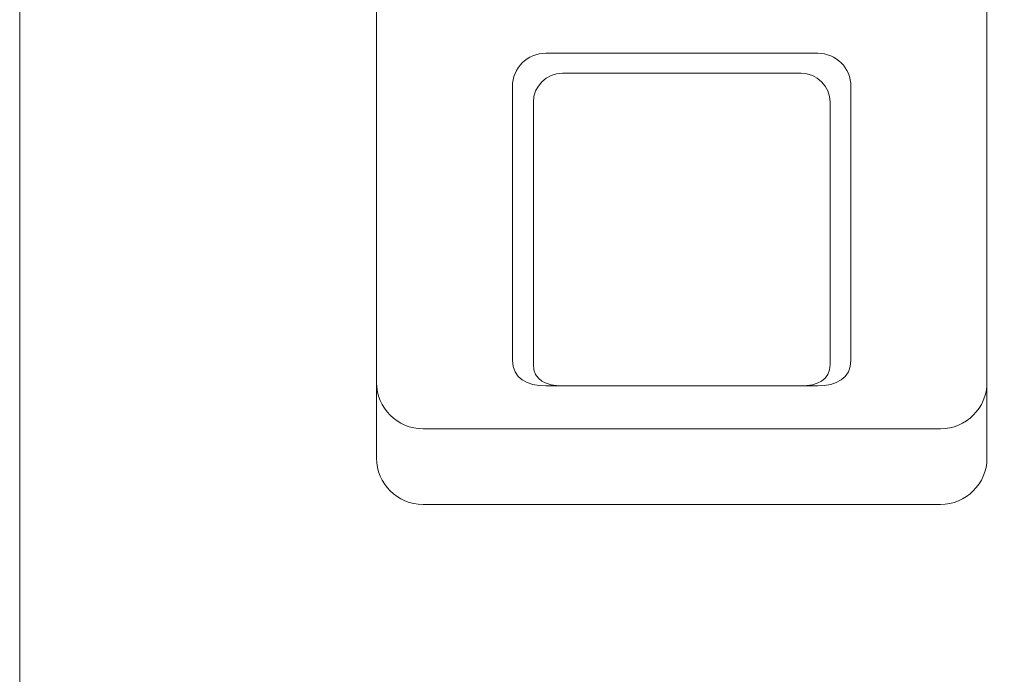
# Model space of a CAD drawing. Units: inches. Extents: x 859 to 1763, y -472 to -14.
# Drawn here: x 997 to 999, y -210 to -208 of the extents above; entities that cross this region are included whole.
import ezdxf

# ---------------------------------------------------------------- set-up
doc = ezdxf.new("R2010")
doc.units = ezdxf.units.IN
doc.header["$MEASUREMENT"] = 0
doc.layers.add('C-GEN-BY_OTHER', color=252, linetype='Continuous', lineweight=9)
doc.layers.add('C-GEN-MISC-HWR_BY OTHER', color=10, linetype='Continuous', lineweight=9)

# ---------------------------------------------------------------- blocks, each defined once
blk = doc.blocks.new('Digilock')
at = {"lineweight": 18}
for points in [[(221.6307, -50.5444), (221.6307, -50.5444), (221.6307, -55.103), (221.6307, -55.103)], [(221.6307, -55.274), (221.6307, -55.274), (221.6307, -50.5444), (221.6307, -50.5444)], [(223.0094, -55.103), (223.0094, -55.103), (223.0094, -50.5444), (223.0094, -50.5444)], [(223.0094, -50.5444), (223.0094, -50.5444), (223.0094, -55.274), (223.0094, -55.274)], [(221.9378, -54.4344), (221.9378, -54.3932), (221.9716, -54.3594), (222.0128, -54.3594)], [(222.0128, -54.3594), (222.0128, -54.3594), (222.6273, -54.3594), (222.6273, -54.3594)], [(222.6273, -54.3594), (222.6686, -54.3594), (222.7023, -54.3932), (222.7023, -54.4344)], [(221.9849, -54.4703), (221.9849, -54.4341), (222.0145, -54.4045), (222.0507, -54.4045)], [(222.0507, -54.4045), (222.0507, -54.4045), (222.5895, -54.4045), (222.5895, -54.4045)], [(222.5895, -54.4045), (222.6257, -54.4045), (222.6552, -54.4341), (222.6552, -54.4703)], [(221.9378, -55.0532), (221.9378, -55.0532), (221.9378, -54.4344), (221.9378, -54.4344)], [(222.7023, -54.4344), (222.7023, -54.4344), (222.7023, -55.0532), (222.7023, -55.0532)], [(221.9849, -55.0625), (221.9849, -55.0625), (221.9849, -54.4703), (221.9849, -54.4703)], [(222.6552, -54.4703), (222.6552, -54.4703), (222.6552, -55.0625), (222.6552, -55.0625)], [(222.0128, -55.1108), (221.9716, -55.1108), (221.9378, -55.0945), (221.9378, -55.0532)], [(222.7023, -55.0532), (222.7023, -55.0945), (222.6686, -55.1108), (222.6273, -55.1108)], [(222.0507, -55.1108), (222.0145, -55.1108), (221.9849, -55.0987), (221.9849, -55.0625)], [(222.6552, -55.0625), (222.6552, -55.0987), (222.6257, -55.1108), (222.5895, -55.1108)], [(221.6307, -55.103), (221.6307, -55.1608), (221.678, -55.208), (221.7358, -55.208)], [(222.9044, -55.208), (222.9622, -55.208), (223.0094, -55.1608), (223.0094, -55.103)], [(222.6273, -55.1108), (222.6273, -55.1108), (222.0128, -55.1108), (222.0128, -55.1108)], [(222.5895, -55.1108), (222.5895, -55.1108), (222.0507, -55.1108), (222.0507, -55.1108)], [(221.7358, -55.208), (221.7358, -55.208), (222.9044, -55.208), (222.9044, -55.208)], [(221.7358, -55.3791), (221.678, -55.3791), (221.6307, -55.3318), (221.6307, -55.274)], [(223.0094, -55.274), (223.0094, -55.3318), (222.9621, -55.3791), (222.9044, -55.3791)], [(222.9044, -55.3791), (222.9044, -55.3791), (221.7358, -55.3791), (221.7358, -55.3791)]]:
    blk.add_open_spline(points, degree=3, dxfattribs=at)
at = {"lineweight": 0}
for points in [[(221.6307, -50.5444), (221.6307, -50.5444), (221.6307, -55.103), (221.6307, -55.103)], [(221.6307, -55.274), (221.6307, -55.274), (221.6307, -50.5444), (221.6307, -50.5444)], [(223.0094, -55.103), (223.0094, -55.103), (223.0094, -50.5444), (223.0094, -50.5444)], [(223.0094, -50.5444), (223.0094, -50.5444), (223.0094, -55.274), (223.0094, -55.274)], [(221.9378, -54.4344), (221.9378, -54.3932), (221.9716, -54.3594), (222.0128, -54.3594)], [(222.0128, -54.3594), (222.0128, -54.3594), (222.6273, -54.3594), (222.6273, -54.3594)], [(222.6273, -54.3594), (222.6686, -54.3594), (222.7023, -54.3932), (222.7023, -54.4344)], [(221.9849, -54.4703), (221.9849, -54.4341), (222.0145, -54.4045), (222.0507, -54.4045)], [(222.0507, -54.4045), (222.0507, -54.4045), (222.5895, -54.4045), (222.5895, -54.4045)], [(222.5895, -54.4045), (222.6257, -54.4045), (222.6552, -54.4341), (222.6552, -54.4703)], [(221.9378, -55.0532), (221.9378, -55.0532), (221.9378, -54.4344), (221.9378, -54.4344)], [(222.7023, -54.4344), (222.7023, -54.4344), (222.7023, -55.0532), (222.7023, -55.0532)], [(221.9849, -55.0625), (221.9849, -55.0625), (221.9849, -54.4703), (221.9849, -54.4703)], [(222.6552, -54.4703), (222.6552, -54.4703), (222.6552, -55.0625), (222.6552, -55.0625)], [(222.0128, -55.1108), (221.9716, -55.1108), (221.9378, -55.0945), (221.9378, -55.0532)], [(222.7023, -55.0532), (222.7023, -55.0945), (222.6686, -55.1108), (222.6273, -55.1108)], [(222.0507, -55.1108), (222.0145, -55.1108), (221.9849, -55.0987), (221.9849, -55.0625)], [(222.6552, -55.0625), (222.6552, -55.0987), (222.6257, -55.1108), (222.5895, -55.1108)], [(221.6307, -55.103), (221.6307, -55.1608), (221.678, -55.208), (221.7358, -55.208)], [(222.9044, -55.208), (222.9622, -55.208), (223.0094, -55.1608), (223.0094, -55.103)], [(222.6273, -55.1108), (222.6273, -55.1108), (222.0128, -55.1108), (222.0128, -55.1108)], [(222.5895, -55.1108), (222.5895, -55.1108), (222.0507, -55.1108), (222.0507, -55.1108)], [(221.7358, -55.208), (221.7358, -55.208), (222.9044, -55.208), (222.9044, -55.208)], [(221.7358, -55.3791), (221.678, -55.3791), (221.6307, -55.3318), (221.6307, -55.274)], [(223.0094, -55.274), (223.0094, -55.3318), (222.9621, -55.3791), (222.9044, -55.3791)], [(222.9044, -55.3791), (222.9044, -55.3791), (221.7358, -55.3791), (221.7358, -55.3791)]]:
    blk.add_open_spline(points, degree=3, dxfattribs=at)

msp = doc.modelspace()

# ---------------------------------------------------------------- linework, layer by layer
at = {"layer": 'C-GEN-MISC-HWR_BY OTHER'}
msp.add_lwpolyline([(1011.51217, -189.07645), (1011.51217, -189.05677), (997.25915, -189.05677, 0.4142136), (997.0623, -189.25362), (997.0623, -223.83032, 0.4142136), (997.25915, -224.02717), (1011.51217, -224.02717)], format="xyb", dxfattribs=at)

# ---------------------------------------------------------------- block references
at = {"layer": 'C-GEN-BY_OTHER'}
msp.add_blockref('Digilock', (776.23746, -154.16449), dxfattribs=at)

doc.saveas('drawing.dxf')
